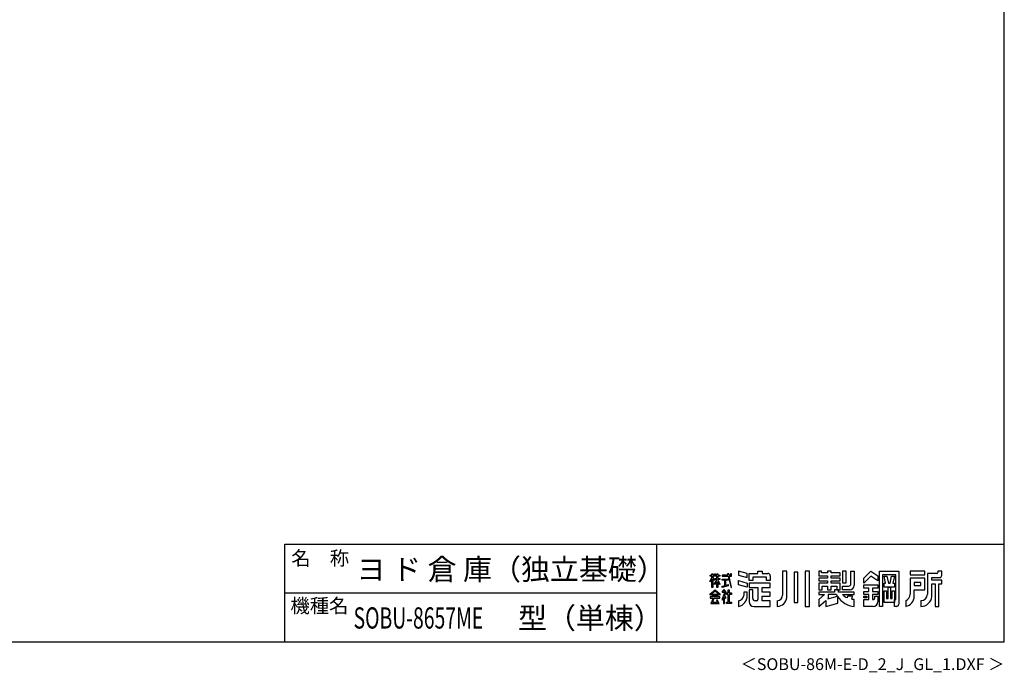
# Model space of a CAD drawing. Extents: x 868 to 32764, y 310 to 22484.
# Drawn here: x 16065 to 32764, y 310 to 11383 of the extents above; entities that cross this region are included whole.
import ezdxf
from ezdxf.enums import TextEntityAlignment as Align

# ---------------------------------------------------------------- set-up
doc = ezdxf.new("R2010")
doc.units = 0
doc.header["$LTSCALE"] = 80
doc.header["$MEASUREMENT"] = 0
for name, color, linetype in [('FILENAME', 7, 'CONTINUOUS'), ('NAME', 20, 'CONTINUOUS'), ('WAKUMOJI-01', 130, 'CONTINUOUS'), ('WAKUSEN-01', 50, 'CONTINUOUS'), ('WAKUSEN-02', 130, 'CONTINUOUS'), ('YODOROGO', 130, 'CONTINUOUS')]:
    doc.layers.add(name, color=color, linetype=linetype)
doc.styles.add('00', font='ROMANS', dxfattribs={"width": 0.666667, "bigfont": 'BIGFONT'})
doc.styles.add('01', font='ROMANS', dxfattribs={"height": 3, "bigfont": 'BIGFONT'})
doc.styles.add('FILENAME', font='romans', dxfattribs={"height": 200, "bigfont": 'bigfont'})
doc.styles.add('WAKUMOJI', font='SIMPLEX', dxfattribs={"height": 3, "bigfont": 'BIGFONT'})

msp = doc.modelspace()

# ---------------------------------------------------------------- linework, layer by layer
at = {"layer": 'WAKUSEN-01'}
for p, q in [((32764, 828), (32764, 22484)), ((20560, 2484), (32764, 2484)), ((20560, 2484), (32764, 2484)), ((20560, 828), (20560, 2484)), ((868, 828), (32764, 828))]:
    msp.add_line(p, q, dxfattribs=at)
at = {"layer": 'WAKUSEN-02'}
for p, q in [((26868, 828), (26868, 2484)), ((20560, 1656), (26868, 1656)), ((20560, 1656), (26868, 1656))]:
    msp.add_line(p, q, dxfattribs=at)
at = {"layer": 'YODOROGO'}
for p, q in [((28402, 1985), (28258, 2028)), ((28258, 2028), (28258, 1960)), ((28402, 1985), (28258, 2028)), ((28258, 2028), (28258, 1960)), ((28586, 2028), (28658, 2028)), ((28586, 1988), (28586, 2028)), ((28586, 2028), (28658, 2028)), ((28586, 1988), (28586, 2028)), ((28658, 2028), (28658, 1988)), ((28658, 2028), (28658, 1988)), ((29002, 2028), (29002, 1620)), ((29074, 2028), (29002, 2028)), ((29002, 2028), (29002, 1620)), ((29074, 2028), (29002, 2028)), ((29074, 1580), (29074, 2028)), ((29074, 1580), (29074, 2028)), ((29198, 2008), (29198, 1492)), ((29262, 2008), (29198, 2008)), ((29198, 2008), (29198, 1492)), ((29262, 2008), (29198, 2008)), ((29262, 1492), (29262, 2008)), ((29262, 1492), (29262, 2008)), ((29386, 2028), (29386, 1428)), ((29458, 2028), (29386, 2028)), ((29386, 2028), (29386, 1428)), ((29458, 2028), (29386, 2028)), ((29458, 1428), (29458, 2028)), ((29458, 1428), (29458, 2028)), ((29618, 2028), (29618, 1948)), ((29666, 2028), (29618, 2028)), ((29618, 2028), (29618, 1948)), ((29666, 2028), (29618, 2028)), ((29666, 1996), (29666, 2028)), ((29666, 1996), (29666, 2028)), ((29766, 2028), (29766, 1996)), ((29830, 2028), (29766, 2028)), ((29766, 2028), (29766, 1996)), ((29830, 2028), (29766, 2028)), ((29830, 1996), (29830, 2028)), ((29830, 1996), (29830, 2028)), ((30082, 2028), (30022, 2028)), ((30022, 2028), (30022, 1828)), ((30082, 2028), (30022, 2028)), ((30022, 2028), (30022, 1828)), ((30082, 1828), (30082, 2028)), ((30082, 1828), (30082, 2028)), ((30162, 2028), (30218, 2028)), ((30162, 1812), (30162, 2028)), ((30162, 2028), (30218, 2028)), ((30162, 1812), (30162, 2028)), ((30218, 2028), (30218, 1788)), ((30218, 2028), (30218, 1788)), ((30382, 1908), (30498, 2028)), ((30382, 1908), (30498, 2028)), ((30498, 2028), (30618, 1948)), ((30498, 2028), (30618, 1948)), ((30646, 1428), (30646, 2028)), ((30646, 2028), (30974, 2028)), ((30646, 1428), (30646, 2028)), ((30646, 2028), (30974, 2028)), ((30974, 2028), (30974, 1468)), ((30974, 2028), (30974, 1468)), ((31414, 2028), (31166, 2028)), ((31166, 2028), (31166, 1964)), ((31414, 2028), (31166, 2028)), ((31166, 2028), (31166, 1964)), ((31414, 1964), (31414, 2028)), ((31414, 1964), (31414, 2028)), ((31638, 2028), (31638, 2004)), ((31702, 2028), (31638, 2028)), ((31638, 2028), (31638, 2004)), ((31702, 2028), (31638, 2028)), ((31702, 1956), (31702, 2028)), ((31702, 1956), (31702, 2028)), ((27778, 1956), (27802, 1956)), ((27778, 1940), (27778, 1956)), ((27778, 1956), (27802, 1956)), ((27778, 1940), (27778, 1956)), ((27802, 1940), (27778, 1940)), ((27802, 1940), (27778, 1940)), ((27778, 1860), (27802, 1915)), ((27778, 1860), (27802, 1915)), ((27802, 1891), (27778, 1844)), ((27802, 1891), (27778, 1844)), ((27778, 1844), (27778, 1860)), ((27778, 1844), (27778, 1860)), ((27802, 1980), (27818, 1980)), ((27802, 1956), (27802, 1980)), ((27802, 1980), (27818, 1980)), ((27802, 1956), (27802, 1980)), ((27802, 1915), (27802, 1940)), ((27802, 1915), (27802, 1940)), ((27802, 1748), (27802, 1891)), ((27802, 1748), (27802, 1891)), ((27818, 1980), (27818, 1956)), ((27818, 1980), (27818, 1956)), ((27818, 1956), (27850, 1956)), ((27818, 1956), (27850, 1956)), ((27818, 1940), (27818, 1918)), ((27890, 1940), (27818, 1940)), ((27818, 1940), (27818, 1918)), ((27890, 1940), (27818, 1940)), ((27818, 1918), (27842, 1884)), ((27818, 1918), (27842, 1884)), ((27818, 1894), (27818, 1748)), ((27842, 1868), (27818, 1894)), ((27818, 1894), (27818, 1748)), ((27842, 1868), (27818, 1894)), ((27842, 1884), (27842, 1868)), ((27842, 1884), (27842, 1868)), ((27850, 1980), (27866, 1980)), ((27850, 1956), (27850, 1980)), ((27850, 1980), (27866, 1980)), ((27850, 1956), (27850, 1980)), ((27850, 1813), (27890, 1880)), ((27850, 1813), (27890, 1880)), ((27890, 1848), (27850, 1797)), ((27890, 1848), (27850, 1797)), ((27858, 1901), (27890, 1901)), ((27858, 1885), (27858, 1901)), ((27858, 1901), (27890, 1901)), ((27858, 1885), (27858, 1901)), ((27890, 1885), (27858, 1885)), ((27890, 1885), (27858, 1885)), ((27866, 1980), (27866, 1956)), ((27866, 1980), (27866, 1956)), ((27866, 1956), (27890, 1956)), ((27866, 1956), (27890, 1956)), ((27890, 1980), (27906, 1980)), ((27890, 1956), (27890, 1980)), ((27890, 1980), (27906, 1980)), ((27890, 1956), (27890, 1980)), ((27890, 1901), (27890, 1940)), ((27890, 1901), (27890, 1940)), ((27890, 1880), (27890, 1885)), ((27890, 1880), (27890, 1885)), ((27890, 1748), (27890, 1848)), ((27890, 1748), (27890, 1848)), ((27906, 1980), (27906, 1956)), ((27906, 1980), (27906, 1956)), ((27906, 1956), (27938, 1956)), ((27906, 1956), (27938, 1956)), ((27906, 1940), (27906, 1901)), ((27938, 1940), (27906, 1940)), ((27906, 1940), (27906, 1901)), ((27938, 1940), (27906, 1940)), ((27906, 1901), (27938, 1901)), ((27906, 1901), (27938, 1901)), ((27906, 1885), (27906, 1881)), ((27938, 1885), (27906, 1885)), ((27906, 1885), (27906, 1881)), ((27938, 1885), (27906, 1885)), ((27906, 1881), (27938, 1813)), ((27906, 1881), (27938, 1813)), ((27906, 1849), (27906, 1748)), ((27938, 1797), (27906, 1849)), ((27906, 1849), (27906, 1748)), ((27938, 1797), (27906, 1849)), ((27938, 1956), (27938, 1940)), ((27938, 1956), (27938, 1940)), ((27938, 1901), (27938, 1885)), ((27938, 1901), (27938, 1885)), ((27978, 1956), (27978, 1940)), ((28077, 1956), (27978, 1956)), ((27978, 1956), (27978, 1940)), ((28077, 1956), (27978, 1956)), ((27978, 1940), (28080, 1940)), ((27978, 1940), (28080, 1940)), ((27978, 1893), (28078, 1893)), ((27978, 1873), (27978, 1893)), ((27978, 1893), (28078, 1893)), ((27978, 1873), (27978, 1893)), ((28022, 1873), (27978, 1873)), ((28022, 1873), (27978, 1873)), ((28022, 1785), (28022, 1873)), ((28022, 1785), (28022, 1873)), ((28034, 1873), (28034, 1787)), ((28078, 1873), (28034, 1873)), ((28034, 1873), (28034, 1787)), ((28078, 1873), (28034, 1873)), ((28071, 1980), (28077, 1956)), ((28091, 1980), (28071, 1980)), ((28071, 1980), (28077, 1956)), ((28091, 1980), (28071, 1980)), ((28078, 1893), (28078, 1873)), ((28078, 1893), (28078, 1873)), ((28080, 1940), (28130, 1748)), ((28080, 1940), (28130, 1748)), ((28096, 1956), (28091, 1980)), ((28096, 1956), (28091, 1980)), ((28122, 1956), (28096, 1956)), ((28122, 1956), (28096, 1956)), ((28099, 1940), (28138, 1940)), ((28138, 1748), (28099, 1940)), ((28099, 1940), (28138, 1940)), ((28138, 1748), (28099, 1940)), ((28122, 1980), (28122, 1956)), ((28138, 1980), (28122, 1980)), ((28122, 1980), (28122, 1956)), ((28138, 1980), (28122, 1980)), ((28138, 1956), (28138, 1980)), ((28138, 1956), (28138, 1980)), ((28138, 1940), (28138, 1956)), ((28138, 1940), (28138, 1956)), ((28258, 1960), (28402, 1917)), ((28258, 1960), (28402, 1917)), ((28258, 1868), (28402, 1825)), ((28258, 1796), (28258, 1868)), ((28258, 1868), (28402, 1825)), ((28258, 1796), (28258, 1868)), ((28402, 1917), (28402, 1985)), ((28402, 1917), (28402, 1985)), ((28434, 1988), (28586, 1988)), ((28434, 1868), (28434, 1988)), ((28434, 1988), (28586, 1988)), ((28434, 1868), (28434, 1988)), ((28498, 1868), (28434, 1868)), ((28498, 1868), (28434, 1868)), ((28730, 1924), (28498, 1924)), ((28498, 1924), (28498, 1868)), ((28730, 1924), (28498, 1924)), ((28498, 1924), (28498, 1868)), ((28658, 1988), (28754, 1988)), ((28658, 1988), (28754, 1988)), ((28730, 1868), (28730, 1924)), ((28730, 1868), (28730, 1924)), ((28794, 1868), (28730, 1868)), ((28794, 1868), (28730, 1868)), ((28794, 1948), (28794, 1868)), ((28794, 1948), (28794, 1868)), ((29618, 1948), (29766, 1948)), ((29618, 1948), (29766, 1948)), ((29618, 1908), (29618, 1860)), ((29766, 1908), (29618, 1908)), ((29618, 1908), (29618, 1860)), ((29766, 1908), (29618, 1908)), ((29618, 1860), (29766, 1860)), ((29618, 1860), (29766, 1860)), ((29766, 1996), (29666, 1996)), ((29766, 1996), (29666, 1996)), ((29766, 1948), (29766, 1908)), ((29766, 1948), (29766, 1908)), ((29766, 1860), (29766, 1820)), ((29766, 1860), (29766, 1820)), ((29978, 1996), (29830, 1996)), ((29978, 1996), (29830, 1996)), ((29830, 1948), (29978, 1948)), ((29830, 1908), (29830, 1948)), ((29830, 1948), (29978, 1948)), ((29830, 1908), (29830, 1948)), ((29978, 1908), (29830, 1908)), ((29978, 1908), (29830, 1908)), ((29830, 1860), (29978, 1860)), ((29830, 1820), (29830, 1860)), ((29830, 1860), (29978, 1860)), ((29830, 1820), (29830, 1860)), ((29978, 1948), (29978, 1996)), ((29978, 1948), (29978, 1996)), ((29978, 1860), (29978, 1908)), ((29978, 1860), (29978, 1908)), ((30498, 1940), (30382, 1820)), ((30498, 1940), (30382, 1820)), ((30382, 1820), (30382, 1908)), ((30382, 1820), (30382, 1908)), ((30618, 1860), (30498, 1940)), ((30618, 1860), (30498, 1940)), ((30618, 1948), (30618, 1860)), ((30618, 1948), (30618, 1860)), ((30698, 1964), (30698, 1428)), ((30926, 1964), (30698, 1964)), ((30698, 1964), (30698, 1428)), ((30926, 1964), (30698, 1964)), ((30724, 1940), (30772, 1940)), ((30750, 1820), (30724, 1940)), ((30724, 1940), (30772, 1940)), ((30750, 1820), (30724, 1940)), ((30772, 1940), (30798, 1820)), ((30772, 1940), (30798, 1820)), ((30826, 1820), (30852, 1940)), ((30826, 1820), (30852, 1940)), ((30852, 1940), (30900, 1940)), ((30852, 1940), (30900, 1940)), ((30900, 1940), (30874, 1820)), ((30900, 1940), (30874, 1820)), ((30926, 1548), (30926, 1964)), ((30926, 1548), (30926, 1964)), ((31166, 1964), (31414, 1964)), ((31166, 1964), (31414, 1964)), ((31414, 1908), (31166, 1908)), ((31166, 1908), (31166, 1636)), ((31414, 1908), (31166, 1908)), ((31166, 1908), (31166, 1636)), ((31414, 1708), (31414, 1908)), ((31414, 1708), (31414, 1908)), ((31462, 1988), (31462, 1636)), ((31622, 1988), (31462, 1988)), ((31462, 1988), (31462, 1636)), ((31622, 1988), (31462, 1988)), ((31534, 1916), (31662, 1916)), ((31534, 1876), (31534, 1916)), ((31534, 1916), (31662, 1916)), ((31534, 1876), (31534, 1916)), ((31702, 1876), (31534, 1876)), ((31702, 1876), (31534, 1876)), ((31702, 1812), (31702, 1876)), ((31702, 1812), (31702, 1876)), ((27778, 1644), (27858, 1708)), ((27778, 1644), (27858, 1708)), ((27858, 1684), (27778, 1620)), ((27858, 1684), (27778, 1620)), ((27818, 1748), (27802, 1748)), ((27818, 1748), (27802, 1748)), ((27850, 1797), (27850, 1813)), ((27850, 1797), (27850, 1813)), ((27858, 1708), (27938, 1644)), ((27858, 1708), (27938, 1644)), ((27938, 1620), (27858, 1684)), ((27938, 1620), (27858, 1684)), ((27906, 1748), (27890, 1748)), ((27906, 1748), (27890, 1748)), ((27938, 1813), (27938, 1797)), ((27938, 1813), (27938, 1797)), ((27978, 1772), (28022, 1785)), ((27978, 1772), (28022, 1785)), ((28078, 1776), (27978, 1748)), ((28078, 1776), (27978, 1748)), ((27978, 1748), (27978, 1772)), ((27978, 1748), (27978, 1772)), ((27978, 1684), (27978, 1668)), ((28002, 1684), (27978, 1684)), ((27978, 1684), (27978, 1668)), ((28002, 1684), (27978, 1684)), ((28002, 1708), (28002, 1684)), ((28002, 1708), (28002, 1708)), ((28018, 1708), (28002, 1708)), ((28002, 1708), (28002, 1684)), ((28002, 1708), (28002, 1708)), ((28018, 1708), (28002, 1708)), ((28018, 1684), (28018, 1708)), ((28018, 1684), (28018, 1708)), ((28041, 1684), (28018, 1684)), ((28041, 1684), (28018, 1684)), ((28034, 1787), (28078, 1799)), ((28034, 1787), (28078, 1799)), ((28041, 1660), (28041, 1684)), ((28041, 1660), (28041, 1684)), ((28078, 1799), (28078, 1776)), ((28078, 1799), (28078, 1776)), ((28082, 1656), (28082, 1708)), ((28082, 1708), (28098, 1708)), ((28082, 1656), (28082, 1708)), ((28082, 1708), (28098, 1708)), ((28098, 1708), (28098, 1656)), ((28098, 1708), (28098, 1656)), ((28130, 1748), (28138, 1748)), ((28130, 1748), (28138, 1748)), ((28402, 1753), (28258, 1796)), ((28402, 1753), (28258, 1796)), ((28402, 1825), (28402, 1753)), ((28402, 1825), (28402, 1753)), ((28794, 1820), (28434, 1820)), ((28434, 1820), (28434, 1748)), ((28794, 1820), (28434, 1820)), ((28434, 1820), (28434, 1748)), ((28434, 1748), (28586, 1748)), ((28434, 1748), (28586, 1748)), ((28434, 1708), (28434, 1508)), ((28498, 1708), (28434, 1708)), ((28434, 1708), (28434, 1508)), ((28498, 1708), (28434, 1708)), ((28498, 1564), (28498, 1708)), ((28498, 1564), (28498, 1708)), ((28586, 1748), (28586, 1548)), ((28586, 1748), (28586, 1548)), ((28658, 1668), (28658, 1748)), ((28658, 1748), (28794, 1748)), ((28658, 1668), (28658, 1748)), ((28658, 1748), (28794, 1748)), ((28794, 1748), (28794, 1820)), ((28794, 1748), (28794, 1820)), ((29618, 1820), (29618, 1708)), ((29766, 1820), (29618, 1820)), ((29618, 1820), (29618, 1708)), ((29766, 1820), (29618, 1820)), ((29618, 1708), (29674, 1708)), ((29618, 1708), (29674, 1708)), ((29674, 1708), (29674, 1772)), ((29674, 1772), (29766, 1772)), ((29674, 1708), (29674, 1772)), ((29674, 1772), (29766, 1772)), ((29766, 1772), (29766, 1708)), ((29766, 1772), (29766, 1708)), ((29766, 1708), (29830, 1708)), ((29766, 1708), (29830, 1708)), ((29978, 1820), (29830, 1820)), ((29978, 1820), (29830, 1820)), ((29830, 1772), (29922, 1772)), ((29830, 1708), (29830, 1772)), ((29830, 1772), (29922, 1772)), ((29830, 1708), (29830, 1772)), ((29950, 1708), (29886, 1708)), ((29950, 1708), (29886, 1708)), ((29886, 1708), (29886, 1668)), ((29886, 1708), (29886, 1668)), ((29950, 1708), (29886, 1708)), ((29950, 1708), (29886, 1708)), ((29886, 1708), (29886, 1668)), ((29886, 1708), (29886, 1668)), ((29922, 1772), (29922, 1708)), ((29922, 1772), (29922, 1708)), ((29922, 1708), (29978, 1708)), ((29922, 1708), (29978, 1708)), ((29950, 1668), (29950, 1708)), ((29950, 1668), (29950, 1708)), ((29950, 1668), (29950, 1708)), ((29950, 1668), (29950, 1708)), ((29978, 1708), (29978, 1820)), ((29978, 1708), (29978, 1820)), ((30022, 1828), (30082, 1828)), ((30022, 1828), (30082, 1828)), ((30022, 1772), (30122, 1772)), ((30022, 1708), (30022, 1772)), ((30022, 1772), (30122, 1772)), ((30022, 1708), (30022, 1772)), ((30138, 1708), (30022, 1708)), ((30138, 1708), (30022, 1708)), ((30382, 1796), (30618, 1796)), ((30382, 1736), (30382, 1796)), ((30382, 1796), (30618, 1796)), ((30382, 1736), (30382, 1796)), ((30466, 1736), (30382, 1736)), ((30466, 1736), (30382, 1736)), ((30382, 1628), (30382, 1680)), ((30382, 1680), (30466, 1680)), ((30382, 1628), (30382, 1680)), ((30382, 1680), (30466, 1680)), ((30466, 1680), (30466, 1736)), ((30466, 1680), (30466, 1736)), ((30618, 1736), (30530, 1736)), ((30530, 1736), (30530, 1680)), ((30618, 1736), (30530, 1736)), ((30530, 1736), (30530, 1680)), ((30530, 1680), (30618, 1680)), ((30530, 1680), (30618, 1680)), ((30618, 1796), (30618, 1736)), ((30618, 1796), (30618, 1736)), ((30618, 1680), (30618, 1628)), ((30618, 1680), (30618, 1628)), ((30724, 1820), (30750, 1820)), ((30724, 1756), (30724, 1820)), ((30724, 1820), (30750, 1820)), ((30724, 1756), (30724, 1820)), ((30900, 1756), (30724, 1756)), ((30900, 1756), (30724, 1756)), ((30724, 1492), (30724, 1692)), ((30724, 1692), (30764, 1692)), ((30724, 1492), (30724, 1692)), ((30724, 1692), (30764, 1692)), ((30764, 1692), (30764, 1564)), ((30764, 1692), (30764, 1564)), ((30792, 1564), (30792, 1756)), ((30792, 1756), (30832, 1756)), ((30792, 1564), (30792, 1756)), ((30792, 1756), (30832, 1756)), ((30798, 1820), (30826, 1820)), ((30798, 1820), (30826, 1820)), ((30832, 1756), (30832, 1564)), ((30832, 1756), (30832, 1564)), ((30860, 1564), (30860, 1692)), ((30860, 1692), (30900, 1692)), ((30860, 1564), (30860, 1692)), ((30860, 1692), (30900, 1692)), ((30874, 1820), (30900, 1820)), ((30874, 1820), (30900, 1820)), ((30900, 1820), (30900, 1756)), ((30900, 1820), (30900, 1756)), ((30900, 1692), (30900, 1492)), ((30900, 1692), (30900, 1492)), ((31238, 1836), (31238, 1780)), ((31350, 1836), (31238, 1836)), ((31238, 1836), (31238, 1780)), ((31350, 1836), (31238, 1836)), ((31238, 1780), (31350, 1780)), ((31238, 1780), (31350, 1780)), ((31238, 1596), (31238, 1708)), ((31238, 1708), (31414, 1708)), ((31238, 1596), (31238, 1708)), ((31238, 1708), (31414, 1708)), ((31350, 1780), (31350, 1836)), ((31350, 1780), (31350, 1836)), ((31534, 1596), (31534, 1812)), ((31534, 1812), (31590, 1812)), ((31534, 1596), (31534, 1812)), ((31534, 1812), (31590, 1812)), ((31590, 1812), (31590, 1428)), ((31590, 1812), (31590, 1428)), ((31654, 1428), (31654, 1812)), ((31654, 1812), (31702, 1812)), ((31654, 1428), (31654, 1812)), ((31654, 1812), (31702, 1812)), ((27778, 1620), (27778, 1644)), ((27778, 1620), (27778, 1644)), ((27778, 1589), (27778, 1569)), ((27938, 1589), (27778, 1589)), ((27778, 1589), (27778, 1569)), ((27938, 1589), (27778, 1589)), ((27778, 1569), (27825, 1569)), ((27778, 1569), (27825, 1569)), ((27825, 1569), (27786, 1476)), ((27825, 1569), (27786, 1476)), ((27810, 1609), (27810, 1633)), ((27810, 1633), (27906, 1633)), ((27810, 1609), (27810, 1633)), ((27810, 1633), (27906, 1633)), ((27906, 1609), (27810, 1609)), ((27906, 1609), (27810, 1609)), ((27816, 1496), (27845, 1569)), ((27816, 1496), (27845, 1569)), ((27845, 1569), (27938, 1569)), ((27845, 1569), (27938, 1569)), ((27885, 1536), (27902, 1496)), ((27901, 1536), (27885, 1536)), ((27885, 1536), (27902, 1496)), ((27901, 1536), (27885, 1536)), ((27930, 1476), (27901, 1536)), ((27930, 1476), (27901, 1536)), ((27906, 1633), (27906, 1609)), ((27906, 1633), (27906, 1609)), ((27938, 1644), (27938, 1620)), ((27938, 1644), (27938, 1620)), ((27938, 1569), (27938, 1589)), ((27938, 1569), (27938, 1589)), ((28026, 1668), (27978, 1557)), ((27978, 1668), (28026, 1668)), ((28026, 1668), (27978, 1557)), ((27978, 1668), (28026, 1668)), ((27978, 1533), (28002, 1580)), ((27978, 1533), (28002, 1580)), ((27978, 1557), (27978, 1533)), ((27978, 1557), (27978, 1533)), ((28002, 1580), (28002, 1476)), ((28002, 1580), (28002, 1476)), ((28018, 1585), (28042, 1563)), ((28018, 1476), (28018, 1585)), ((28018, 1585), (28042, 1563)), ((28018, 1476), (28018, 1585)), ((28020, 1611), (28041, 1660)), ((28020, 1611), (28041, 1660)), ((28042, 1583), (28020, 1611)), ((28042, 1583), (28020, 1611)), ((28042, 1563), (28042, 1583)), ((28042, 1563), (28042, 1583)), ((28050, 1656), (28082, 1656)), ((28050, 1632), (28050, 1656)), ((28050, 1656), (28082, 1656)), ((28050, 1632), (28050, 1656)), ((28082, 1632), (28050, 1632)), ((28082, 1632), (28050, 1632)), ((28082, 1500), (28082, 1632)), ((28082, 1500), (28082, 1632)), ((28098, 1656), (28138, 1656)), ((28098, 1656), (28138, 1656)), ((28098, 1632), (28098, 1500)), ((28138, 1632), (28098, 1632)), ((28098, 1632), (28098, 1500)), ((28138, 1632), (28098, 1632)), ((28138, 1656), (28138, 1632)), ((28138, 1656), (28138, 1632)), ((28258, 1524), (28258, 1428)), ((28258, 1524), (28258, 1428)), ((28402, 1668), (28346, 1668)), ((28346, 1668), (28346, 1612)), ((28402, 1668), (28346, 1668)), ((28346, 1668), (28346, 1612)), ((28402, 1612), (28402, 1668)), ((28402, 1612), (28402, 1668)), ((28562, 1524), (28538, 1524)), ((28562, 1524), (28538, 1524)), ((28794, 1668), (28658, 1668)), ((28794, 1668), (28658, 1668)), ((28658, 1604), (28794, 1604)), ((28658, 1524), (28658, 1604)), ((28658, 1604), (28794, 1604)), ((28658, 1524), (28658, 1604)), ((28794, 1524), (28658, 1524)), ((28794, 1524), (28658, 1524)), ((28794, 1604), (28794, 1668)), ((28794, 1604), (28794, 1668)), ((28794, 1428), (28794, 1524)), ((28794, 1428), (28794, 1524)), ((28914, 1524), (28914, 1428)), ((28914, 1524), (28914, 1428)), ((29618, 1668), (29618, 1628)), ((29886, 1668), (29618, 1668)), ((29618, 1668), (29618, 1628)), ((29886, 1668), (29618, 1668)), ((29618, 1668), (29618, 1628)), ((29886, 1668), (29618, 1668)), ((29618, 1668), (29618, 1628)), ((29886, 1668), (29618, 1668)), ((29713, 1628), (29618, 1548)), ((29618, 1628), (29713, 1628)), ((29713, 1628), (29618, 1548)), ((29618, 1628), (29713, 1628)), ((29713, 1628), (29618, 1548)), ((29618, 1628), (29713, 1628)), ((29713, 1628), (29618, 1548)), ((29618, 1628), (29713, 1628)), ((29618, 1548), (29618, 1428)), ((29618, 1548), (29618, 1428)), ((29618, 1548), (29618, 1428)), ((29618, 1548), (29618, 1428)), ((29618, 1428), (29738, 1528)), ((29618, 1428), (29738, 1528)), ((29618, 1428), (29738, 1528)), ((29618, 1428), (29738, 1528)), ((29738, 1528), (29738, 1428)), ((29738, 1528), (29738, 1428)), ((29738, 1528), (29738, 1428)), ((29738, 1528), (29738, 1428)), ((29771, 1557), (29934, 1600)), ((29771, 1557), (29934, 1600)), ((29778, 1562), (29771, 1557)), ((29778, 1562), (29771, 1557)), ((29918, 1628), (29778, 1628)), ((29778, 1628), (29778, 1562)), ((29918, 1628), (29778, 1628)), ((29778, 1628), (29778, 1562)), ((29938, 1481), (29938, 1595)), ((29938, 1481), (29938, 1595)), ((29938, 1481), (29938, 1595)), ((29938, 1481), (29938, 1595)), ((30218, 1668), (29950, 1668)), ((30218, 1668), (29950, 1668)), ((30218, 1668), (29950, 1668)), ((30218, 1668), (29950, 1668)), ((30018, 1628), (30218, 1628)), ((30018, 1628), (30218, 1628)), ((30018, 1628), (30218, 1628)), ((30018, 1628), (30218, 1628)), ((30106, 1604), (30098, 1576)), ((30106, 1604), (30098, 1576)), ((30106, 1604), (30098, 1576)), ((30106, 1604), (30098, 1576)), ((30190, 1604), (30106, 1604)), ((30190, 1604), (30106, 1604)), ((30190, 1604), (30106, 1604)), ((30190, 1604), (30106, 1604)), ((30178, 1552), (30190, 1604)), ((30178, 1552), (30190, 1604)), ((30178, 1552), (30190, 1604)), ((30178, 1552), (30190, 1604)), ((30218, 1628), (30218, 1668)), ((30218, 1628), (30218, 1668)), ((30218, 1628), (30218, 1668)), ((30218, 1628), (30218, 1668)), ((30218, 1428), (30218, 1548)), ((30218, 1428), (30218, 1548)), ((30218, 1428), (30218, 1548)), ((30218, 1428), (30218, 1548)), ((30466, 1628), (30382, 1628)), ((30466, 1628), (30382, 1628)), ((30382, 1602), (30434, 1602)), ((30382, 1574), (30382, 1602)), ((30382, 1602), (30434, 1602)), ((30382, 1574), (30382, 1602)), ((30434, 1574), (30382, 1574)), ((30434, 1574), (30382, 1574)), ((30382, 1548), (30466, 1548)), ((30382, 1428), (30382, 1548)), ((30382, 1548), (30466, 1548)), ((30382, 1428), (30382, 1548)), ((30386, 1598), (30430, 1598)), ((30386, 1578), (30386, 1598)), ((30386, 1598), (30430, 1598)), ((30386, 1578), (30386, 1598)), ((30430, 1578), (30386, 1578)), ((30430, 1578), (30386, 1578)), ((30390, 1594), (30426, 1594)), ((30390, 1582), (30390, 1594)), ((30390, 1594), (30426, 1594)), ((30390, 1582), (30390, 1594)), ((30426, 1582), (30390, 1582)), ((30426, 1582), (30390, 1582)), ((30394, 1590), (30422, 1590)), ((30394, 1586), (30394, 1590)), ((30394, 1590), (30422, 1590)), ((30394, 1586), (30394, 1590)), ((30422, 1586), (30394, 1586)), ((30422, 1586), (30394, 1586)), ((30422, 1590), (30422, 1586)), ((30422, 1590), (30422, 1586)), ((30426, 1594), (30426, 1582)), ((30426, 1594), (30426, 1582)), ((30430, 1598), (30430, 1578)), ((30430, 1598), (30430, 1578)), ((30434, 1602), (30434, 1574)), ((30434, 1602), (30434, 1574)), ((30466, 1548), (30466, 1628)), ((30466, 1548), (30466, 1628)), ((30618, 1628), (30530, 1628)), ((30530, 1628), (30530, 1548)), ((30618, 1628), (30530, 1628)), ((30530, 1628), (30530, 1548)), ((30530, 1548), (30546, 1548)), ((30530, 1548), (30546, 1548)), ((30570, 1600), (30618, 1600)), ((30570, 1572), (30570, 1600)), ((30570, 1600), (30618, 1600)), ((30570, 1572), (30570, 1600)), ((30618, 1600), (30618, 1508)), ((30618, 1600), (30618, 1508)), ((30764, 1564), (30792, 1564)), ((30764, 1564), (30792, 1564)), ((30832, 1564), (30860, 1564)), ((30832, 1564), (30860, 1564)), ((30900, 1548), (30926, 1548)), ((30900, 1428), (30900, 1548)), ((30900, 1548), (30926, 1548)), ((30900, 1428), (30900, 1548)), ((31094, 1524), (31094, 1428)), ((31094, 1524), (31094, 1428)), ((31350, 1528), (31350, 1428)), ((31350, 1528), (31350, 1428)), ((27786, 1476), (27930, 1476)), ((27786, 1476), (27930, 1476)), ((27902, 1496), (27816, 1496)), ((27902, 1496), (27816, 1496)), ((28002, 1476), (28018, 1476)), ((28002, 1476), (28018, 1476)), ((28050, 1500), (28082, 1500)), ((28050, 1476), (28050, 1500)), ((28050, 1500), (28082, 1500)), ((28050, 1476), (28050, 1500)), ((28138, 1476), (28050, 1476)), ((28138, 1476), (28050, 1476)), ((28098, 1500), (28138, 1500)), ((28098, 1500), (28138, 1500)), ((28138, 1500), (28138, 1476)), ((28138, 1500), (28138, 1476)), ((28514, 1428), (28794, 1428)), ((28514, 1428), (28794, 1428)), ((29198, 1492), (29262, 1492)), ((29198, 1492), (29262, 1492)), ((29386, 1428), (29458, 1428)), ((29386, 1428), (29458, 1428)), ((29738, 1428), (29938, 1481)), ((29738, 1428), (29938, 1481)), ((29738, 1428), (29938, 1481)), ((29738, 1428), (29938, 1481)), ((30538, 1428), (30382, 1428)), ((30538, 1428), (30382, 1428)), ((30698, 1428), (30646, 1428)), ((30698, 1428), (30646, 1428)), ((30900, 1492), (30724, 1492)), ((30900, 1492), (30724, 1492)), ((30934, 1428), (30900, 1428)), ((30934, 1428), (30900, 1428)), ((31590, 1428), (31654, 1428)), ((31590, 1428), (31654, 1428))]:
    msp.add_line(p, q, dxfattribs=at)
for centre, radius, start, end in [((28754, 1948), 40, 0, 90), ((28754, 1948), 40, 0, 90), ((31622, 2004), 16, 270, 0), ((31622, 2004), 16, 270, 0), ((31662, 1956), 40, 270, 0), ((31662, 1956), 40, 270, 0), ((30122, 1812), 40, 270, 0), ((30122, 1812), 40, 270, 0), ((30138, 1788), 80, 270, 0), ((30138, 1788), 80, 270, 0), ((28226, 1601), 176, 280.3644, 3.5415), ((28236, 1634), 112, 281.2491, 348.7509), ((28226, 1601), 176, 280.3644, 3.5415), ((28236, 1634), 112, 281.2491, 348.7509), ((28514, 1508), 80, 180, 270), ((28514, 1508), 80, 180, 270), ((28538, 1564), 40, 180, 270), ((28538, 1564), 40, 180, 270), ((28562, 1548), 24, 270, 0), ((28562, 1548), 24, 270, 0), ((28907, 1618), 94.7, 274.0524, 0.9267), ((28907, 1618), 94.7, 274.0524, 0.9267), ((28909, 1593), 165, 271.5351, 355.5273), ((28909, 1593), 165, 271.5351, 355.5273), ((30254, 1808), 382, 208.1411, 212.921), ((30254, 1808), 382, 208.1411, 212.921), ((30254, 1808), 382, 213.9611, 264.4787), ((30254, 1808), 382, 213.9611, 264.4787), ((30254, 1808), 382, 213.9611, 264.4787), ((30254, 1808), 382, 213.9611, 264.4787), ((30230, 1869), 321, 228.6181, 245.6603), ((30230, 1869), 321, 228.6181, 245.6603), ((30230, 1869), 321, 228.6181, 245.6603), ((30230, 1869), 321, 228.6181, 245.6603), ((30230, 1869), 321, 260.6063, 267.779), ((30230, 1869), 321, 260.6063, 267.779), ((30230, 1869), 321, 260.6063, 267.779), ((30230, 1869), 321, 260.6063, 267.779), ((30538, 1508), 80, 270, 0), ((30538, 1508), 80, 270, 0), ((30546, 1572), 24, 270, 360), ((30546, 1572), 24, 270, 360), ((31040, 1638), 126, 295.3405, 359.189), ((31040, 1638), 126, 295.3405, 359.189), ((31060, 1603), 178, 281.0263, 357.7711), ((31060, 1603), 178, 281.0263, 357.7711), ((31352, 1638), 110, 269.0041, 358.9126), ((31352, 1638), 110, 269.0041, 358.9126), ((31354, 1608), 180, 268.6285, 356.1664), ((31354, 1608), 180, 268.6285, 356.1664), ((30934, 1468), 40, 270, 0), ((30934, 1468), 40, 270, 0)]:
    msp.add_arc(centre, radius, start, end, dxfattribs=at)

# ---------------------------------------------------------------- texts
at = {"layer": 'FILENAME', "style": 'FILENAME'}
msp.add_text('＜SOBU-86M-E-D_2_J_GL_1.DXF ＞', height=200, dxfattribs=at).set_placement((32764, 348), align=Align.RIGHT)
at = {"layer": 'NAME', "style": '01'}
for s, p in [('ヨ ド 倉 庫（独立基礎）', (21781, 1878)), ('型（単棟）', (24516, 1050))]:
    msp.add_text(s, height=360, dxfattribs=at).set_placement(p)
at = {"layer": 'NAME', "style": '00', "width": 0.67}
msp.add_text('SOBU-8657ME', height=360, dxfattribs=at).set_placement((21727, 1052))
at = {"layer": 'WAKUMOJI-01', "style": 'WAKUMOJI'}
for s, p in [('名\u3000称', (20670, 2126)), ('名\u3000称', (20670, 2126)), ('機種名', (20657, 1319)), ('機種名', (20657, 1319))]:
    msp.add_text(s, height=240, dxfattribs=at).set_placement(p)

doc.saveas('drawing.dxf')
